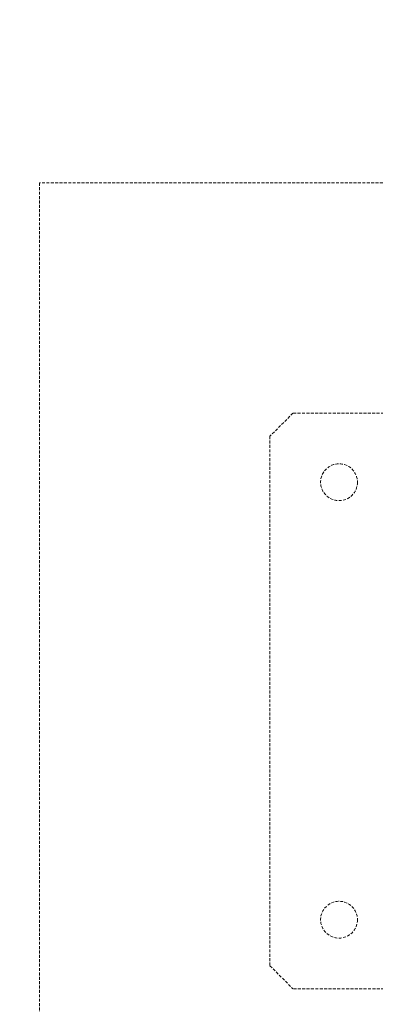
# Model space of a CAD drawing. Units: millimetres. Extents: x -16138 to 22138, y 212 to 40086.
# Drawn here: x 1888 to 2042, y 22856 to 23284 of the extents above; entities that cross this region are included whole.
import ezdxf

# ---------------------------------------------------------------- set-up
doc = ezdxf.new("R2010")
doc.units = ezdxf.units.MM
doc.linetypes.add('HIDDEN', pattern=[1.905, 1.27, -0.635])

msp = doc.modelspace()

# ---------------------------------------------------------------- linework, layer by layer
at = {"color": 7, "linetype": 'HIDDEN', "lineweight": 18}
for p, q in [((2346.35937, 23213.22025), (1896.35937, 23213.22025)), ((1896.35937, 23213.22025), (1896.35937, 22763.22025)), ((2006.35937, 23113.22025), (1996.35937, 23103.22025)), ((2236.35937, 23113.22025), (2006.35937, 23113.22025)), ((1996.35937, 23103.22025), (1996.35937, 22873.22025)), ((1996.35937, 22873.22025), (2006.35937, 22863.22025)), ((2106.89221, 22863.22025), (2006.35937, 22863.22025))]:
    msp.add_line(p, q, dxfattribs=at)
for centre in [(2026.35937, 23083.22025), (2026.35937, 22893.22025)]:
    msp.add_circle(centre, 8, dxfattribs=at)
at = {"color": 7, "linetype": 'Continuous', "lineweight": 25}
msp.add_arc((2121.35937, 22903.22025), 1500, 96.50895644, 180, dxfattribs=at)

doc.saveas('drawing.dxf')
